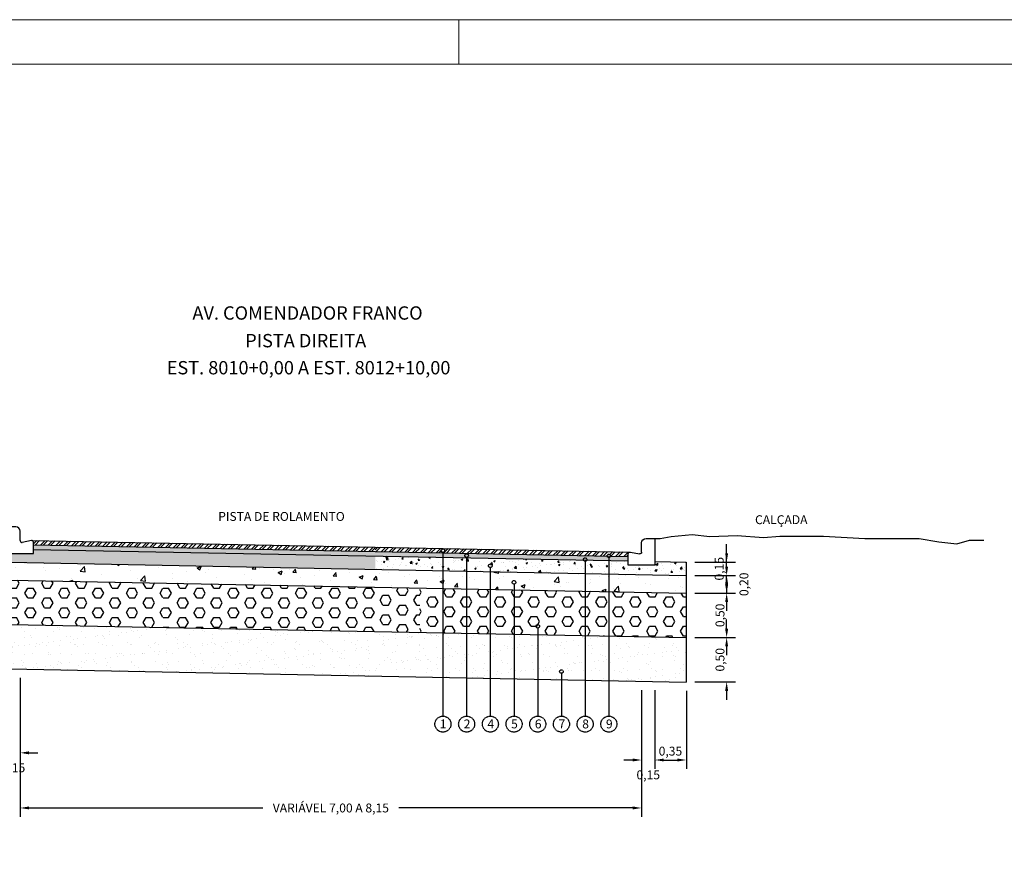
# Model space of a CAD drawing. Units: metres. Extents: x 17070 to 57728, y -5435 to 10823.
# Drawn here: x 48977 to 50086, y -1285 to -351 of the extents above; entities that cross this region are included whole.
import ezdxf

# ---------------------------------------------------------------- set-up
doc = ezdxf.new("R2010")
doc.units = ezdxf.units.M
doc.header["$LTSCALE"] = 2.5
doc.linetypes.add('HIDDEN', pattern=[0.375, 0.25, -0.125])
doc.layers.get('0').update_dxf_attribs({"linetype": 'CONTINUOUS'})
doc.layers.get('DEFPOINTS').update_dxf_attribs({"linetype": 'CONTINUOUS'})
for name, color, linetype in [('COTAS', 2, 'CONTINUOUS'), ('OAUX-2', 2, 'HIDDEN'), ('OAUX-3', 3, 'CONTINUOUS'), ('TERRENO', 1, 'CONTINUOUS'), ('TXT-3', 3, 'CONTINUOUS'), ('TXT-4', 4, 'CONTINUOUS')]:
    doc.layers.add(name, color=color, linetype=linetype)
doc.layers.add('FORMATO', color=7, linetype='CONTINUOUS', lineweight=15)
doc.styles.add('ROMANS', font='ARIAL.TTF')
doc.styles.add('RS-80', font='ARIAL.TTF', dxfattribs={"height": 10})
doc.dimstyles.new('RS-80$0', dxfattribs={"dimtxt": 0.001, "dimasz": 10, "dimexe": 10, "dimexo": 10, "dimgap": 5, "dimtad": 0, "dimzin": 1, "dimdsep": 46, "dimtxsty": 'RS-80', "dimcen": 0, "dimclrd": 2, "dimclre": 2, "dimclrt": 3, "dimaunit": 1, "dimadec": 0, "dimazin": 0, "dimtfac": 1, "dimtofl": 0, "dimtmove": 2, "dimatfit": 3, "dimldrblk": 'CLOSED', "dimfxl": 0, "dimtolj": 1, "dimtzin": 1, "dimarcsym": 0})

# ---------------------------------------------------------------- blocks, each defined once
blk = doc.blocks.new('*D6')
at = {"layer": 'COTAS', "color": 2, "lineweight": -2, "transparency": 16777216}
for p, q in [((48977.4, -1092.3), (48977.4, -1248.7)), ((49677.4, -1146.1), (49677.4, -1248.7)), ((48987.4, -1238.7), (49250.9, -1238.7)), ((49667.4, -1238.7), (49404, -1238.7))]:
    blk.add_line(p, q, dxfattribs=at)
at = {"layer": 'COTAS', "color": 2, "transparency": 16777216}
for points in [[(48987.4, -1237), (48987.4, -1240.3), (48977.4, -1238.7)], [(49667.4, -1237), (49667.4, -1240.3), (49677.4, -1238.7)]]:
    blk.add_solid(points, dxfattribs=at)
at = {"layer": 'DEFPOINTS', "color": 0, "transparency": 16777216}
for p in [(48977.4, -1082.3), (49677.4, -1136.1), (49677.4, -1238.7)]:
    blk.add_point(p, dxfattribs=at)
at = {"layer": 'COTAS', "color": 3, "transparency": 16777216, "insert": (49327.4, -1238.7), "char_height": 10, "attachment_point": 5, "style": 'RS-80'}
blk.add_mtext('\\A1;VARIÁVEL 7,00 A 8,15', dxfattribs=at)
blk = doc.blocks.new('_Closed')
at = {"color": 0, "linetype": 'ByBlock', "lineweight": -2}
for p, q in [((-1, 0.17), (0, 0)), ((-1, 0.17), (-1, -0.17)), ((0, 0), (-1, -0.17)), ((0, 0), (-1, 0))]:
    blk.add_line(p, q, dxfattribs=at)
blk = doc.blocks.new('MEIO-FIOIPPUC')
for p, q in [((10, 0), (0, 0)), ((0, 0), (0, -30)), ((15, -15.6), (15, -5)), ((27.6, -15.5), (17.4, -17.5)), ((30, -30), (30, -17.4)), ((0, -30), (30, -30))]:
    blk.add_line(p, q)
for centre, radius, start, end in [((10, -5), 5, 0, 90), ((17, -15.6), 2, 180, 281.3099), ((28, -17.4), 2, 0, 101.3099)]:
    blk.add_arc(centre, radius, start, end)
blk = doc.blocks.new('*D7')
at = {"layer": 'COTAS', "color": 2, "lineweight": -2, "transparency": 16777216}
for p, q in [((49677.4, -1105.9), (49677.4, -1194.7)), ((49692.4, -1126.3), (49692.4, -1194.7)), ((49667.4, -1184.7), (49657.4, -1184.7)), ((49702.4, -1184.7), (49712.4, -1184.7))]:
    blk.add_line(p, q, dxfattribs=at)
at = {"layer": 'COTAS', "color": 2, "transparency": 16777216}
for points in [[(49667.4, -1183), (49667.4, -1186.3), (49677.4, -1184.7)], [(49702.4, -1183), (49702.4, -1186.3), (49692.4, -1184.7)]]:
    blk.add_solid(points, dxfattribs=at)
at = {"layer": 'DEFPOINTS', "color": 0, "transparency": 16777216}
for p in [(49677.4, -1095.9), (49692.4, -1116.3), (49692.4, -1184.7)]:
    blk.add_point(p, dxfattribs=at)
at = {"layer": 'COTAS', "color": 3, "transparency": 16777216, "insert": (49684.9, -1201.4), "char_height": 10, "attachment_point": 5, "style": 'RS-80'}
blk.add_mtext('\\A1;0,15', dxfattribs=at)
blk = doc.blocks.new('*D8')
at = {"layer": 'COTAS', "color": 2, "lineweight": -2, "transparency": 16777216}
for p, q in [((49692.4, -1106.2), (49692.4, -1194.7)), ((49727.8, -1106.9), (49727.8, -1194.7)), ((49702.4, -1184.7), (49717.8, -1184.7))]:
    blk.add_line(p, q, dxfattribs=at)
at = {"layer": 'COTAS', "color": 2, "transparency": 16777216}
for points in [[(49702.4, -1183), (49702.4, -1186.3), (49692.4, -1184.7)], [(49717.8, -1183), (49717.8, -1186.3), (49727.8, -1184.7)]]:
    blk.add_solid(points, dxfattribs=at)
at = {"layer": 'DEFPOINTS', "color": 0, "transparency": 16777216}
for p in [(49692.4, -1096.2), (49727.8, -1096.9), (49727.8, -1184.7)]:
    blk.add_point(p, dxfattribs=at)
at = {"layer": 'COTAS', "color": 3, "transparency": 16777216, "insert": (49709.9, -1174.7), "char_height": 10, "attachment_point": 5, "style": 'RS-80'}
blk.add_mtext('\\A1;0,35', dxfattribs=at)
blk = doc.blocks.new('*D9')
at = {"layer": 'COTAS', "color": 2, "lineweight": -2, "transparency": 16777216}
for p, q in [((48977.5, -1092.3), (48977.5, -1186.6)), ((48962.4, -1118.3), (48962.4, -1186.6)), ((48952.4, -1176.6), (48942.4, -1176.6)), ((48987.5, -1176.6), (48997.5, -1176.6))]:
    blk.add_line(p, q, dxfattribs=at)
at = {"layer": 'COTAS', "color": 2, "transparency": 16777216}
for points in [[(48952.4, -1174.9), (48952.4, -1178.3), (48962.4, -1176.6)], [(48987.5, -1174.9), (48987.5, -1178.3), (48977.5, -1176.6)]]:
    blk.add_solid(points, dxfattribs=at)
at = {"layer": 'DEFPOINTS', "color": 0, "transparency": 16777216}
for p in [(48977.5, -1082.3), (48962.4, -1108.3), (48962.4, -1176.6)]:
    blk.add_point(p, dxfattribs=at)
at = {"layer": 'COTAS', "color": 3, "transparency": 16777216, "insert": (48969.9, -1193.4), "char_height": 10, "attachment_point": 5, "style": 'RS-80'}
blk.add_mtext('\\A1;0,15', dxfattribs=at)
blk = doc.blocks.new('*D11')
at = {"layer": 'COTAS', "color": 2, "lineweight": -2, "transparency": 16777216}
for p, q in [((49773.2, -951.8), (49773.2, -941.8)), ((49737.4, -961.8), (49783.2, -961.8)), ((49737.2, -976.8), (49783.2, -976.8)), ((49773.2, -986.8), (49773.2, -996.8))]:
    blk.add_line(p, q, dxfattribs=at)
at = {"layer": 'COTAS', "color": 2, "transparency": 16777216}
for points in [[(49771.5, -951.8), (49774.9, -951.8), (49773.2, -961.8)], [(49771.5, -986.8), (49774.9, -986.8), (49773.2, -976.8)]]:
    blk.add_solid(points, dxfattribs=at)
at = {"layer": 'DEFPOINTS', "color": 0, "transparency": 16777216}
for p in [(49727.4, -961.8), (49727.2, -976.8), (49773.2, -976.8)]:
    blk.add_point(p, dxfattribs=at)
at = {"layer": 'COTAS', "color": 3, "transparency": 16777216, "insert": (49764.8, -969.3), "char_height": 10, "attachment_point": 5, "rotation": 90, "style": 'RS-80'}
blk.add_mtext('\\A1;0,15', dxfattribs=at)
blk = doc.blocks.new('*D12')
at = {"layer": 'COTAS', "color": 2, "lineweight": -2, "transparency": 16777216}
for p, q in [((49773.2, -966.8), (49773.2, -956.8)), ((49737.4, -976.8), (49783.2, -976.8)), ((49737.4, -996.8), (49783.2, -996.8)), ((49773.2, -1006.8), (49773.2, -1016.8))]:
    blk.add_line(p, q, dxfattribs=at)
at = {"layer": 'COTAS', "color": 2, "transparency": 16777216}
for points in [[(49771.5, -966.8), (49774.9, -966.8), (49773.2, -976.8)], [(49771.5, -1006.8), (49774.9, -1006.8), (49773.2, -996.8)]]:
    blk.add_solid(points, dxfattribs=at)
at = {"layer": 'DEFPOINTS', "color": 0, "transparency": 16777216}
for p in [(49727.4, -976.8), (49727.4, -996.8), (49773.2, -996.8)]:
    blk.add_point(p, dxfattribs=at)
at = {"layer": 'COTAS', "color": 3, "transparency": 16777216, "insert": (49792.7, -986.8), "char_height": 10, "attachment_point": 5, "rotation": 90, "style": 'RS-80'}
blk.add_mtext('\\A1;0,20', dxfattribs=at)
blk = doc.blocks.new('*D13')
at = {"layer": 'COTAS', "color": 2, "lineweight": -2, "transparency": 16777216}
for p, q in [((49773.2, -986.8), (49773.2, -976.8)), ((49737.4, -996.8), (49783.2, -996.8)), ((49737.4, -1046.8), (49783.2, -1046.8)), ((49773.2, -1056.8), (49773.2, -1066.8))]:
    blk.add_line(p, q, dxfattribs=at)
at = {"layer": 'COTAS', "color": 2, "transparency": 16777216}
for points in [[(49771.5, -986.8), (49774.9, -986.8), (49773.2, -996.8)], [(49771.5, -1056.8), (49774.9, -1056.8), (49773.2, -1046.8)]]:
    blk.add_solid(points, dxfattribs=at)
at = {"layer": 'DEFPOINTS', "color": 0, "transparency": 16777216}
for p in [(49727.4, -996.8), (49727.4, -1046.8), (49773.2, -1046.8)]:
    blk.add_point(p, dxfattribs=at)
at = {"layer": 'COTAS', "color": 3, "transparency": 16777216, "insert": (49765.7, -1021.8), "char_height": 10, "attachment_point": 5, "rotation": 90, "style": 'RS-80'}
blk.add_mtext('\\A1;0,50', dxfattribs=at)
blk = doc.blocks.new('*D14')
at = {"layer": 'COTAS', "color": 2, "lineweight": -2, "transparency": 16777216}
for p, q in [((49773.2, -1036.8), (49773.2, -1026.8)), ((49737.4, -1046.8), (49783.2, -1046.8)), ((49737.4, -1096.8), (49783.2, -1096.8)), ((49773.2, -1106.8), (49773.2, -1116.8))]:
    blk.add_line(p, q, dxfattribs=at)
at = {"layer": 'COTAS', "color": 2, "transparency": 16777216}
for points in [[(49771.5, -1036.8), (49774.9, -1036.8), (49773.2, -1046.8)], [(49771.5, -1106.8), (49774.9, -1106.8), (49773.2, -1096.8)]]:
    blk.add_solid(points, dxfattribs=at)
at = {"layer": 'DEFPOINTS', "color": 0, "transparency": 16777216}
for p in [(49727.4, -1046.8), (49727.4, -1096.8), (49773.2, -1096.8)]:
    blk.add_point(p, dxfattribs=at)
at = {"layer": 'COTAS', "color": 3, "transparency": 16777216, "insert": (49765.7, -1071.8), "char_height": 10, "attachment_point": 5, "rotation": 90, "style": 'RS-80'}
blk.add_mtext('\\A1;0,50', dxfattribs=at)

msp = doc.modelspace()

# ---------------------------------------------------------------- hatches: boundary and pattern name
at = {"layer": 'COTAS'}
h = msp.add_hatch(dxfattribs=at)
h.set_pattern_fill('STEEL', color=2, scale=2, style=0)
h.set_pattern_definition([(45, (-5630.434, -6930.405), (-4.49012806, 4.49012806), []), (45, (-5630.434, -6927.23), (-4.49012806, 4.49012806), [])])
edge = h.paths.add_edge_path()
edge.add_arc((48990.442, -939.504), 2, 360, 447.779118)
edge.add_line((48990.52, -937.506), (49377.442, -945.005))
edge.add_line((49377.442, -945.005), (49377.442, -949.954))
edge.add_line((49377.442, -949.954), (48992.442, -942.52))
edge.add_line((48992.442, -942.52), (48992.442, -939.504))
for points in [[(48992.442, -942.52), (48992.442, -947.576), (49377.442, -955.039), (49377.442, -949.954)], [(49427.442, -951.007), (49377.442, -950.038), (49377.442, -955.039), (49427.442, -956.008)], [(49427.442, -951.007), (49427.442, -956.008), (49662.442, -960.563), (49662.442, -955.562)]]:
    msp.add_hatch(color=253, dxfattribs=at).paths.add_polyline_path(points)
h = msp.add_hatch(dxfattribs=at)
h.set_pattern_fill('AR-CONC', color=2, scale=0.1, style=0)
h.set_pattern_definition([(50, (-5630.434, -6930.405), (18.218467, -1.5939086), [1.905, -20.955]), (355, (-5630.434, -6930.405), (-3.5242826, 19.105664), [1.524, -16.764]), (100.451, (-5628.915, -6930.538), (14.69425, 17.511669), [1.619, -17.809]), (46.1842, (-5630.434, -6925.325), (27.107904, -4.204233), [2.8575, -31.4325]), (96.6356, (-5628.175, -6925.675), (23.740423, 24.742556), [2.4285, -26.7135]), (351.184, (-5630.434, -6925.325), (23.74046, 24.742512), [2.286, -25.146]), (21, (-5627.894, -6926.595), (15.161488, -10.226552), [1.905, -20.955]), (326, (-5627.894, -6926.595), (6.180203, 18.4187966), [1.524, -16.764]), (71.4514, (-5626.63, -6927.447), (21.341649, 8.192286), [1.619, -17.809]), (37.5, (-5630.434, -6930.405), (0.3088603, 8.4555039), [0, -16.5608, 0, -17.018, 0, -16.8275]), (7.5, (-5630.434, -6930.405), (6.6819663, 10.0180575), [0, -9.7028, 0, -16.1798, 0, -6.4135]), (327.5, (-5636.098, -6930.405), (13.5590595, -0.5728744), [0, -6.35, 0, -19.812, 0, -26.289]), (317.5, (-5638.638, -6930.405), (14.8129181, 2.542649), [0, -8.255, 0, -13.1572, 0, -18.669])])
h.paths.add_polyline_path([(48927.442, -946.316), (48927.442, -961.32), (49377.442, -970.042), (49377.442, -955.039), (48992.442, -947.576), (48992.442, -952.065), (48962.442, -952.065), (48962.442, -946.995)])
h = msp.add_hatch(dxfattribs=at)
h.set_pattern_fill('STEEL', color=2, scale=2, style=0)
h.set_pattern_definition([(45, (-5630.434, -7609.2745), (-4.49012806, 4.49012806), []), (45, (-5630.434, -7606.0995), (-4.49012806, 4.49012806), [])])
h.paths.add_polyline_path([(49478.306, -948.978, -0.37740483), (49480.053, -946.994), (49377.442, -945.005), (49377.442, -950.038), (49480.306, -952.032), (49480.306, -950.978, -0.41421356)])
h.paths.add_polyline_path([(49480.637, -947.006), (49480.053, -946.994, 0.37740483), (49478.306, -948.978, 1), (49482.306, -948.978, 0.36637415)])
h.paths.add_polyline_path([(49480.637, -947.006, -0.36637415), (49482.306, -948.978, -0.41421356), (49480.306, -950.978), (49480.306, -952.032), (49638.506, -955.098, -0.02886088), (49638.492, -954.868, -1), (49642.492, -954.868, -0.03856239), (49642.469, -955.175), (49662.442, -955.562), (49662.442, -952.568, -0.41421356), (49664.442, -950.568)])
h = msp.add_hatch(dxfattribs=at)
h.set_pattern_fill('AR-CONC', color=2, scale=0.25, style=0)
h.set_pattern_definition([(50, (-5630.434, -6930.405), (45.546167, -3.984771), [4.7625, -52.3875]), (355, (-5630.434, -6930.405), (-8.810706, 47.76416), [3.81, -41.91]), (100.451, (-5626.64, -6930.737), (36.735625, 43.779172), [4.0475, -44.5225]), (46.1842, (-5630.434, -6917.705), (67.76976, -10.51058), [7.14375, -78.58125]), (96.6356, (-5624.786, -6918.58), (59.35106, 61.85639), [6.07125, -66.78375]), (351.184, (-5630.434, -6917.705), (59.35115, 61.85628), [5.715, -62.865]), (21, (-5624.084, -6920.88), (37.90372, -25.56638), [4.7625, -52.3875]), (326, (-5624.084, -6920.88), (15.450507, 46.04699), [3.81, -41.91]), (71.4514, (-5620.925, -6923.01), (53.354123, 20.480714), [4.0475, -44.5225]), (37.5, (-5630.434, -6930.405), (0.772151, 21.1387597), [0, -41.402, 0, -42.545, 0, -42.06875]), (7.5, (-5630.434, -6930.405), (16.704916, 25.045144), [0, -24.257, 0, -40.4495, 0, -16.03375]), (327.5, (-5644.594, -6930.405), (33.897649, -1.432186), [0, -15.875, 0, -49.53, 0, -65.7225]), (317.5, (-5650.944, -6930.405), (37.032295, 6.356623), [0, -20.6375, 0, -32.893, 0, -46.6725])])
h.paths.add_polyline_path([(49480.306, -972.036), (49453.609, -971.519), (49453.609, -991.519), (49480.306, -992.036)])
h.paths.add_polyline_path([(49507.004, -972.554), (49480.306, -972.036), (49480.306, -992.036), (49507.004, -992.554)])
h.paths.add_polyline_path([(49535.702, -984.609, -0.41421356), (49533.702, -986.609), (49533.702, -993.071), (49613.795, -994.624), (49613.795, -974.624), (49507.004, -972.554), (49507.004, -992.554), (49533.702, -993.071), (49533.702, -986.609, -0.41421356), (49531.702, -984.609, -1)])
h.paths.add_polyline_path([(49640.492, -975.141), (49613.795, -974.624), (49613.795, -994.624), (49640.492, -995.141)])
h.paths.add_polyline_path([(49727.442, -976.827), (49640.492, -975.141), (49640.492, -995.141), (49727.442, -996.827)])
h.paths.add_polyline_path([(48927.442, -961.32), (48927.442, -981.32), (49453.609, -991.519), (49453.609, -971.519)])
h = msp.add_hatch(dxfattribs=at)
h.set_pattern_fill('AR-CONC', color=2, scale=0.1, style=0)
h.set_pattern_definition([(50, (-5630.434, -7609.275), (18.218467, -1.5939086), [1.905, -20.955]), (355, (-5630.434, -7609.275), (-3.5242826, 19.105664), [1.524, -16.764]), (100.451, (-5628.915, -7609.407), (14.69425, 17.511669), [1.619, -17.809]), (46.1842, (-5630.434, -7604.195), (27.107904, -4.204233), [2.8575, -31.4325]), (96.6356, (-5628.175, -7604.545), (23.740423, 24.742556), [2.4285, -26.7135]), (351.184, (-5630.434, -7604.195), (23.74046, 24.742512), [2.286, -25.146]), (21, (-5627.894, -7605.465), (15.161488, -10.226552), [1.905, -20.955]), (326, (-5627.894, -7605.465), (6.180203, 18.4187966), [1.524, -16.764]), (71.4514, (-5626.63, -7606.317), (21.341649, 8.192286), [1.619, -17.809]), (37.5, (-5630.434, -7609.2745), (0.3088603, 8.4555039), [0, -16.5608, 0, -17.018, 0, -16.8275]), (7.5, (-5630.434, -7609.2745), (6.6819663, 10.0180575), [0, -9.7028, 0, -16.1798, 0, -6.4135]), (327.5, (-5636.098, -7609.2745), (13.5590595, -0.5728744), [0, -6.35, 0, -19.812, 0, -26.289]), (317.5, (-5638.638, -7609.275), (14.8129181, 2.542649), [0, -8.255, 0, -13.1572, 0, -18.669])])
h.paths.add_polyline_path([(49427.442, -956.008), (49377.442, -955.039), (49377.442, -970.042), (49427.442, -971.012)])
h = msp.add_hatch(dxfattribs=at)
h.set_pattern_fill('AR-CONC', color=2, scale=0.1, style=0)
h.set_pattern_definition([(50, (-706.73, -6825.503), (18.218467, -1.5939086), [1.905, -20.955]), (355, (-706.73, -6825.503), (-3.5242826, 19.105664), [1.524, -16.764]), (100.451, (-705.212, -6825.636), (14.69425, 17.511669), [1.619, -17.809]), (46.1842, (-706.73, -6820.423), (27.107904, -4.204233), [2.8575, -31.4325]), (96.6356, (-704.47, -6820.773), (23.740423, 24.742556), [2.4285, -26.7135]), (351.184, (-706.73, -6820.423), (23.74046, 24.742512), [2.286, -25.146]), (21, (-704.19, -6821.693), (15.161488, -10.226552), [1.905, -20.955]), (326, (-704.19, -6821.693), (6.180203, 18.4187966), [1.524, -16.764]), (71.4514, (-702.926, -6822.545), (21.341649, 8.192286), [1.619, -17.809]), (37.5, (-706.73, -6825.503), (0.3088603, 8.4555039), [0, -16.5608, 0, -17.018, 0, -16.8275]), (7.5, (-706.73, -6825.503), (6.6819663, 10.0180575), [0, -9.7028, 0, -16.1798, 0, -6.4135]), (327.5, (-712.394, -6825.503), (13.5590595, -0.5728744), [0, -6.35, 0, -19.812, 0, -26.289]), (317.5, (-714.934, -6825.503), (14.812918, 2.542649), [0, -8.255, 0, -13.1572, 0, -18.669])])
h.paths.add_polyline_path([(49727.442, -961.823), (49692.442, -961.144), (49692.442, -965.129), (49662.442, -965.129), (49662.442, -960.563), (49427.442, -956.008), (49427.442, -971.012), (49727.442, -976.827)])
h = msp.add_hatch(dxfattribs=at)
h.set_pattern_fill('HEX', color=2, scale=2, style=0)
h.set_pattern_definition([(0, (-5630.434, -6930.405), (0, 10.99852), [6.35, -12.7]), (120, (-5630.434, -6930.405), (-9.5249977, -5.49926), [6.35, -12.7]), (60, (-5624.084, -6930.405), (-9.5249977, 5.49926), [6.35, -12.7])])
h.paths.add_polyline_path([(48927.442, -981.32), (48927.442, -1031.329), (49377.442, -1040.052), (49377.442, -990.042)])
h = msp.add_hatch(dxfattribs=at)
h.set_pattern_fill('HEX', color=2, scale=2, style=0)
h.set_pattern_definition([(0, (-5630.434, -7609.275), (0, 10.99852), [6.35, -12.7]), (120, (-5630.434, -7609.275), (-9.5249977, -5.49926), [6.35, -12.7]), (60, (-5624.084, -7609.275), (-9.5249977, 5.49926), [6.35, -12.7])])
h.paths.add_polyline_path([(49427.442, -991.012), (49377.442, -990.042), (49377.442, -1040.052), (49427.442, -1041.021)])
h = msp.add_hatch(dxfattribs=at)
h.set_pattern_fill('HEX', color=2, scale=2, style=0)
h.set_pattern_definition([(0, (-643.767, -6060.362), (0, 10.99852), [6.35, -12.7]), (120, (-643.767, -6060.362), (-9.5249977, -5.49926), [6.35, -12.7]), (60, (-637.417, -6060.362), (-9.5249977, 5.49926), [6.35, -12.7])])
h.paths.add_polyline_path([(49727.442, -996.827), (49427.442, -991.012), (49427.442, -1041.021), (49727.442, -1046.836)])
h = msp.add_hatch(dxfattribs=at)
h.set_pattern_fill('AR-SAND', color=2, scale=0.4, style=0)
h.set_pattern_definition([(37.5, (-5630.434, -6930.405), (-0.6400125, 19.5765295), [0, -15.4432, 0, -17.272, 0, -16.51]), (7.5, (-5630.434, -6930.405), (17.980931, 28.673004), [0, -8.3312, 0, -13.9192, 0, -5.334]), (327.5, (-5642.93, -6930.405), (31.639695, 0.0574874), [0, -5.08, 0, -18.288, 0, -23.876]), (317.5, (-5642.93, -6930.405), (30.542258, 8.917173), [0, -2.54, 0, -11.9888, 0, -13.716])])
h.paths.add_polyline_path([(48927.442, -1031.329), (48927.442, -1081.339), (49377.442, -1090.061), (49377.442, -1040.052)])
h = msp.add_hatch(dxfattribs=at)
h.set_pattern_fill('AR-SAND', color=2, scale=0.4, style=0)
h.set_pattern_definition([(37.5, (-5630.434, -7609.275), (-0.6400125, 19.5765295), [0, -15.4432, 0, -17.272, 0, -16.51]), (7.5, (-5630.434, -7609.275), (17.980931, 28.673004), [0, -8.3312, 0, -13.9192, 0, -5.334]), (327.5, (-5642.93, -7609.275), (31.639695, 0.0574874), [0, -5.08, 0, -18.288, 0, -23.876]), (317.5, (-5642.93, -7609.275), (30.542258, 8.917173), [0, -2.54, 0, -11.9888, 0, -13.716])])
h.paths.add_polyline_path([(49427.442, -1041.021), (49377.442, -1040.052), (49377.442, -1090.061), (49427.442, -1091.03)])
h = msp.add_hatch(dxfattribs=at)
h.set_pattern_fill('AR-SAND', color=2, scale=0.4, style=0)
h.set_pattern_definition([(37.5, (-643.767, -6060.362), (-0.6400125, 19.5765295), [0, -15.4432, 0, -17.272, 0, -16.51]), (7.5, (-643.767, -6060.362), (17.980931, 28.673004), [0, -8.3312, 0, -13.9192, 0, -5.334]), (327.5, (-656.264, -6060.362), (31.639695, 0.0574874), [0, -5.08, 0, -18.288, 0, -23.876]), (317.5, (-656.264, -6060.362), (30.542258, 8.917173), [0, -2.54, 0, -11.9888, 0, -13.716])])
h.paths.add_polyline_path([(49727.442, -1046.836), (49427.442, -1041.021), (49427.442, -1091.03), (49727.442, -1096.845)])

# ---------------------------------------------------------------- linework, layer by layer
at = {"layer": 'COTAS', "color": 2}
for points in [[(48990.442, -937.504), (49377.442, -945.005)], [(48992.442, -942.52), (49377.442, -949.954)], [(48992.442, -947.576), (49662.442, -960.563)], [(49377.442, -945.005), (49664.52, -950.57)], [(49377.442, -950.038), (49662.442, -955.562)], [(48927.442, -961.32), (49727.442, -976.827)], [(49692.442, -961.144), (49727.442, -961.823)], [(49727.442, -961.821), (49727.442, -1096.845)], [(48927.442, -981.32), (49727.442, -996.827)], [(48927.442, -1031.329), (49727.442, -1046.836)], [(48927.442, -1081.339), (49727.442, -1096.845)]]:
    msp.add_lwpolyline(points, dxfattribs=at)
at = {"layer": 'FORMATO'}
msp.add_line((49471.559, -351.008), (49471.559, -401.008), dxfattribs=at)
msp.add_lwpolyline([(48421.559, -351.008), (52626.559, -351.008), (52626.559, -3321.008), (48421.559, -3321.008)], close=True, dxfattribs=at)
at = {"layer": 'FORMATO', "color": 6}
msp.add_lwpolyline([(52576.559, -3271.008), (52576.559, -401.008), (48546.559, -401.008), (48546.559, -3271.008)], close=True, dxfattribs=at)
at = {"layer": 'OAUX-2', "color": 10, "linetype": 'Continuous'}
for p, q in [((49453.609, -950.892), (49453.609, -1135.243)), ((49480.306, -956.574), (49480.306, -1135.243)), ((49613.795, -960.954), (49613.795, -1135.243)), ((49640.492, -956.868), (49640.492, -1135.243)), ((49507.004, -967.938), (49507.004, -1135.243)), ((49533.702, -986.609), (49533.702, -1135.243)), ((49560.399, -1036.152), (49560.399, -1135.243)), ((49587.097, -1087.019), (49587.097, -1135.243))]:
    msp.add_line(p, q, dxfattribs=at)
at = {"layer": 'OAUX-2', "color": 1}
for centre in [(49453.609, -948.892), (49480.306, -954.574), (49640.492, -954.868), (49507.004, -965.938), (49613.795, -958.954), (49533.702, -984.609), (49560.399, -1034.152), (49587.097, -1085.019)]:
    msp.add_circle(centre, 2, dxfattribs=at)
at = {"layer": 'OAUX-2', "color": 2}
for centre in [(49453.635, -1144.263), (49480.333, -1144.263), (49507.031, -1144.263), (49533.728, -1144.263), (49560.426, -1144.263), (49587.124, -1144.263), (49613.821, -1144.263), (49640.519, -1144.263)]:
    msp.add_circle(centre, 9.02, dxfattribs=at)
at = {"layer": 'TERRENO', "ltscale": 0.3}
for p, q in [((49710.889, -933.008), (49734.228, -930.888)), ((49734.228, -930.888), (49754.385, -933.008)), ((49692.442, -935.129), (49698.158, -935.129)), ((49698.158, -935.129), (49710.889, -933.008)), ((49754.385, -933.008), (49785.15, -931.948)), ((49785.15, -931.948), (49814.855, -934.069)), ((49814.855, -934.069), (49833.21, -932.73)), ((49833.21, -932.73), (49882.215, -932.73)), ((49882.215, -932.73), (49928.89, -935.052)), ((49928.89, -935.052), (49965.481, -935.052)), ((49965.481, -935.052), (49989.875, -935.052)), ((49989.875, -935.052), (50012.237, -939.115)), ((50012.237, -939.115), (50032.565, -941.147)), ((50032.565, -941.147), (50046.795, -937.084)), ((50046.795, -937.084), (50063.058, -937.084))]:
    msp.add_line(p, q, dxfattribs=at)

# ---------------------------------------------------------------- block references
at = {"layer": 'OAUX-3'}
msp.add_blockref('MEIO-FIOIPPUC', (48962.442, -922.065), dxfattribs=at)
at = {"layer": 'OAUX-3', "xscale": -1}
msp.add_blockref('MEIO-FIOIPPUC', (49692.442, -935.129), dxfattribs=at)

# ---------------------------------------------------------------- texts
at = {"layer": 'TXT-3', "style": 'RS-80'}
for s, p in [('PISTA DE ROLAMENTO', (49200.533, -915.397)), ('CALÇADA', (49805.197, -919.044))]:
    msp.add_text(s, height=10, dxfattribs=at).set_placement(p)
at = {"layer": 'TXT-3', "color": 3, "style": 'RS-80'}
for s, p in [('1', (49450.054, -1149.063)), ('2', (49477.022, -1149.063)), ('4', (49503.72, -1149.063)), ('5', (49530.417, -1149.063)), ('6', (49557.115, -1149.063)), ('7', (49583.813, -1149.063)), ('8', (49610.51, -1149.063)), ('9', (49637.208, -1149.063))]:
    msp.add_text(s, height=10, dxfattribs=at).set_placement(p)
at = {"layer": 'TXT-4', "color": 4, "style": 'ROMANS'}
for s, p in [('AV. COMENDADOR FRANCO  ', (49171.451, -688.795)), ('PISTA DIREITA', (49230.943, -719.934)), ('EST. 8010+0,00 A EST. 8012+10,00', (49142.478, -750.405))]:
    msp.add_text(s, height=15, dxfattribs=at).set_placement(p)

# ---------------------------------------------------------------- dimensions: what is measured, and where the dimension line sits
at = {"layer": 'COTAS', "color": 2}
for base, p1, p2, angle, text, picture, middle in [((49773.196, -976.825), (49727.442, -961.827), (49727.151, -976.825), 90, '0,15', '*D11', (49764.767, -969.326)), ((49773.196, -996.83), (49727.442, -976.83), (49727.442, -996.83), 90, '0,20', '*D12', (49792.748, -986.83)), ((49773.196, -1046.84), (49727.442, -996.83), (49727.442, -1046.84), 90, '0,50', '*D13', (49765.734, -1021.835)), ((49773.196, -1096.849), (49727.442, -1046.84), (49727.442, -1096.849), 90, '0,50', '*D14', (49765.659, -1071.844)), ((48962.442, -1176.592), (48977.549, -1082.31), (48962.442, -1108.281), 180, '0,15', '*D9', (48969.942, -1193.368))]:
    dim = msp.add_linear_dim(base=base, p1=p1, p2=p2, angle=angle, text=text, dimstyle='RS-80$0', dxfattribs=at)
    dim.commit()
    dim.dimension.update_dxf_attribs({"geometry": picture, "text_midpoint": middle, "dimtype": 160})
dim = msp.add_linear_dim(base=(49677.442, -1238.675), p1=(48977.442, -1082.308), p2=(49677.442, -1136.052), text='VARIÁVEL 7,00 A 8,15', dimstyle='RS-80$0', dxfattribs=at)
dim.commit()
dim.dimension.update_dxf_attribs({"geometry": '*D6', "text_midpoint": (49327.442, -1238.675)})
for base, p1, p2, text, picture, middle in [((49692.442, -1184.654), (49677.442, -1095.876), (49692.442, -1116.343), '0,15', '*D7', (49684.942, -1201.43)), ((49727.833, -1184.654), (49692.442, -1096.167), (49727.833, -1096.853), '0,35', '*D8', (49709.942, -1174.672))]:
    dim = msp.add_linear_dim(base=base, p1=p1, p2=p2, text=text, dimstyle='RS-80$0', dxfattribs=at)
    dim.commit()
    dim.dimension.update_dxf_attribs({"geometry": picture, "text_midpoint": middle, "dimtype": 160})

doc.saveas('drawing.dxf')
